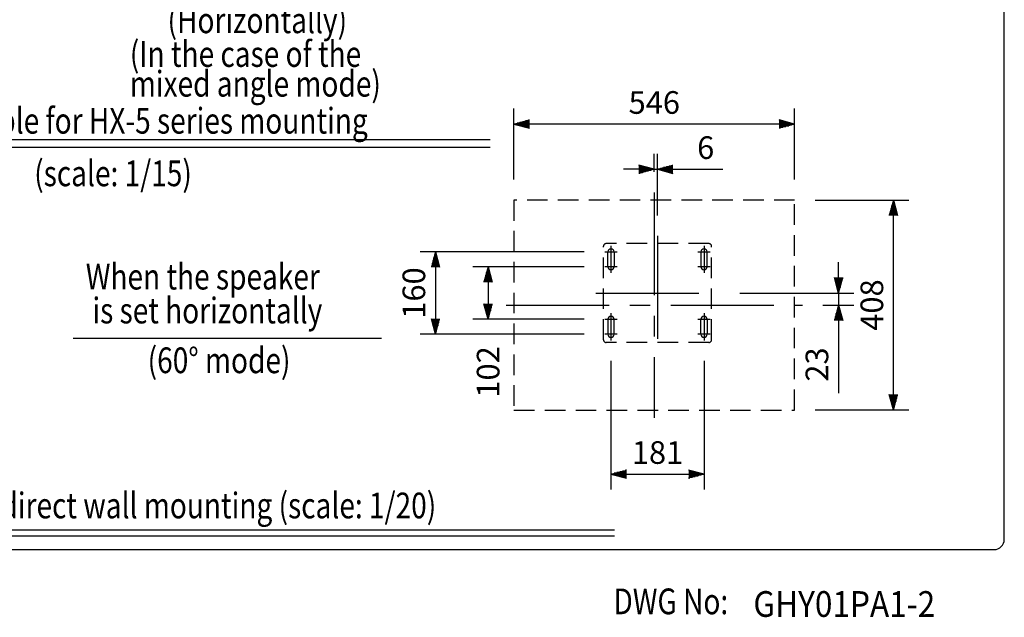
# Model space of a CAD drawing. Extents: x 0 to 360, y 0 to 550.
# Drawn here: x 169 to 360, y 3 to 119 of the extents above; entities that cross this region are included whole.
import ezdxf

# ---------------------------------------------------------------- set-up
doc = ezdxf.new("R2010")
doc.units = 0
doc.header["$LTSCALE"] = 16
doc.header["$MEASUREMENT"] = 0
doc.linetypes.add('CENTER', pattern=[2, 1.25, -0.25, 0.25, -0.25])
doc.linetypes.add('HIDDEN', pattern=[0.375, 0.25, -0.125])
doc.layers.get('0').update_dxf_attribs({"linetype": 'CONTINUOUS'})
doc.layers.get('DEFPOINTS').update_dxf_attribs({"linetype": 'CONTINUOUS'})
for name, color, linetype in [('1', 3, 'CONTINUOUS'), ('CENTER', 1, 'CENTER'), ('GAWA', 2, 'CONTINUOUS'), ('SCALE', 4, 'CONTINUOUS')]:
    doc.layers.add(name, color=color, linetype=linetype)
doc.styles.add('CMP-SET', font='COMPLEX.shx')
doc.styles.get("Standard").update_dxf_attribs({"font": 'SIMPLEX'})
doc.styles.add('UT7', font='TOAFONT', dxfattribs={"width": 0.8})
doc.dimstyles.new('ISO-25', dxfattribs={"dimtxt": 2.5, "dimasz": 2.5, "dimexe": 1.25, "dimexo": 0.625, "dimtad": 1, "dimtih": 1, "dimdec": 4, "dimdsep": 46, "dimtxsty": 'UT7', "dimcen": 2.5, "dimadec": 0, "dimazin": 0, "dimtfac": 1, "dimtdec": 4, "dimtmove": 2, "dimatfit": 3, "dimfxl": 0, "dimtvp": 1, "dimtolj": 1, "dimarcsym": 0})

# ---------------------------------------------------------------- blocks, each defined once
blk = doc.blocks.new('YAZ1', base_point=(184, 133))
for p, q in [((184, 133), (183, 133.268)), ((184, 133), (183, 132.732)), ((183, 133), (184, 133))]:
    blk.add_line(p, q)
blk = doc.blocks.new('YAZ3')
for p, q in [((-0.999, 0.247), (-0.922, 0.247)), ((-0.999, 0.197), (-0.735, 0.197)), ((-0.999, 0.147), (-0.549, 0.147)), ((-0.999, 0.097), (-0.362, 0.097)), ((-0.999, 0.047), (-0.176, 0.047)), ((-0.999, -0.053), (-0.198, -0.053)), ((-0.999, -0.103), (-0.384, -0.103)), ((-0.999, -0.153), (-0.571, -0.153)), ((-0.999, -0.203), (-0.757, -0.203)), ((-0.999, -0.253), (-0.944, -0.253))]:
    blk.add_line(p, q)
blk.add_solid([(0, 0), (-1, 0.268), (-1, -0.268)])
blk.add_blockref('YAZ1', (0, 0))
blk = doc.blocks.new('*D5')
at = {"layer": 'DEFPOINTS', "color": 0}
for p in [(283.56, 57.15), (301.66, 57.15), (301.66, 31.14)]:
    blk.add_point(p, dxfattribs=at)
at = {"layer": 'SCALE', "color": 0, "lineweight": -2}
for p, q in [((283.56, 53.15), (283.56, 28.14)), ((301.66, 53.15), (301.66, 28.14)), ((286.56, 31.14), (298.66, 31.14))]:
    blk.add_line(p, q, dxfattribs=at)
at = {"layer": 'SCALE', "color": 0, "lineweight": -2, "xscale": 3, "yscale": 3, "zscale": 3, "rotation": 180}
blk.add_blockref('YAZ3', (283.56, 31.14), dxfattribs=at)
at = {"layer": 'SCALE', "color": 0, "lineweight": -2, "xscale": 3, "yscale": 3, "zscale": 3}
blk.add_blockref('YAZ3', (301.66, 31.14), dxfattribs=at)
at = {"layer": 'SCALE', "color": 0, "insert": (292.61, 35.34), "char_height": 4.4, "attachment_point": 5}
blk.add_mtext('\\A1;181', dxfattribs=at)
blk = doc.blocks.new('*D7')
at = {"layer": 'DEFPOINTS', "color": 0}
for p in [(264.71, 99.19), (264.71, 84.41), (319.26, 84.41)]:
    blk.add_point(p, dxfattribs=at)
at = {"layer": 'SCALE', "color": 0, "lineweight": -2}
for p, q in [((264.71, 88.41), (264.71, 102.19)), ((319.26, 88.41), (319.26, 102.19)), ((316.26, 99.19), (267.71, 99.19))]:
    blk.add_line(p, q, dxfattribs=at)
at = {"layer": 'SCALE', "color": 0, "lineweight": -2, "xscale": 3, "yscale": 3, "zscale": 3, "rotation": 180}
blk.add_blockref('YAZ3', (264.71, 99.19), dxfattribs=at)
at = {"layer": 'SCALE', "color": 0, "lineweight": -2, "xscale": 3, "yscale": 3, "zscale": 3}
blk.add_blockref('YAZ3', (319.26, 99.19), dxfattribs=at)
at = {"layer": 'SCALE', "color": 0, "insert": (291.98, 103.39), "char_height": 4.4, "attachment_point": 5}
blk.add_mtext('\\A1;546', dxfattribs=at)
blk = doc.blocks.new('*D8')
at = {"layer": 'DEFPOINTS', "color": 0}
for p in [(282.36, 74.35), (249.46, 58.35), (282.36, 58.35)]:
    blk.add_point(p, dxfattribs=at)
at = {"layer": 'SCALE', "color": 0, "lineweight": -2}
for p, q in [((278.36, 74.35), (246.46, 74.35)), ((249.46, 71.35), (249.46, 61.35)), ((278.36, 58.35), (246.46, 58.35))]:
    blk.add_line(p, q, dxfattribs=at)
at = {"layer": 'SCALE', "color": 0, "lineweight": -2, "xscale": 3, "yscale": 3, "zscale": 3}
for p, rotation in [((249.46, 74.35), 90), ((249.46, 58.35), 270)]:
    blk.add_blockref('YAZ3', p, dxfattribs=dict(at, rotation=rotation))
at = {"layer": 'SCALE', "color": 0, "insert": (245.26, 66.35), "char_height": 4.4, "attachment_point": 5, "rotation": 90}
blk.add_mtext('\\A1;160', dxfattribs=at)
blk = doc.blocks.new('*D4')
at = {"layer": 'DEFPOINTS', "color": 0}
for p in [(282.36, 71.45), (259.69, 61.25), (282.36, 61.25)]:
    blk.add_point(p, dxfattribs=at)
at = {"layer": 'SCALE', "color": 0, "lineweight": -2}
for p, q in [((278.36, 71.45), (256.69, 71.45)), ((259.69, 68.45), (259.69, 64.25)), ((278.36, 61.25), (256.69, 61.25))]:
    blk.add_line(p, q, dxfattribs=at)
at = {"layer": 'SCALE', "color": 0, "lineweight": -2, "xscale": 3, "yscale": 3, "zscale": 3}
for p, rotation in [((259.69, 71.45), 90), ((259.69, 61.25), 270)]:
    blk.add_blockref('YAZ3', p, dxfattribs=dict(at, rotation=rotation))
at = {"layer": 'SCALE', "color": 0, "insert": (259.69, 51.01), "char_height": 4.4, "attachment_point": 5, "rotation": 90}
blk.add_mtext('\\A1;102', dxfattribs=at)
blk = doc.blocks.new('*D6')
at = {"layer": 'DEFPOINTS', "color": 0}
for p in [(319.26, 84.41), (338.46, 84.41), (319.26, 43.61)]:
    blk.add_point(p, dxfattribs=at)
at = {"layer": 'SCALE', "color": 0, "lineweight": -2}
for p, q in [((323.26, 84.41), (341.46, 84.41)), ((338.46, 46.61), (338.46, 81.41)), ((323.26, 43.61), (341.46, 43.61))]:
    blk.add_line(p, q, dxfattribs=at)
at = {"layer": 'SCALE', "color": 0, "lineweight": -2, "xscale": 3, "yscale": 3, "zscale": 3}
for p, rotation in [((338.46, 84.41), 90), ((338.46, 43.61), 270)]:
    blk.add_blockref('YAZ3', p, dxfattribs=dict(at, rotation=rotation))
at = {"layer": 'SCALE', "color": 0, "insert": (334.26, 64.01), "char_height": 4.4, "attachment_point": 5, "rotation": 90}
blk.add_mtext('\\A1;408', dxfattribs=at)
blk = doc.blocks.new('*D21')
at = {"layer": 'DEFPOINTS', "color": 0}
for p in [(304.61, 66.35), (320.76, 64.01), (327.79, 64.01)]:
    blk.add_point(p, dxfattribs=at)
at = {"layer": 'SCALE', "color": 0, "lineweight": -2}
for p, q in [((327.79, 69.35), (327.79, 72.35)), ((308.61, 66.35), (330.79, 66.35)), ((327.79, 66.35), (327.79, 64.01)), ((324.76, 64.01), (330.79, 64.01)), ((327.79, 61.01), (327.79, 46.88))]:
    blk.add_line(p, q, dxfattribs=at)
at = {"layer": 'SCALE', "color": 0, "lineweight": -2, "xscale": 3, "yscale": 3, "zscale": 3}
for p, rotation in [((327.79, 66.35), 270), ((327.79, 64.01), 90)]:
    blk.add_blockref('YAZ3', p, dxfattribs=dict(at, rotation=rotation))
at = {"layer": 'SCALE', "color": 0, "insert": (323.59, 52.45), "char_height": 4.4, "attachment_point": 5, "rotation": 90}
blk.add_mtext('\\A1;23', dxfattribs=at)
blk = doc.blocks.new('*D22')
at = {"layer": 'DEFPOINTS', "color": 0}
for p in [(292.61, 90.41), (291.98, 85.91), (292.61, 77.45)]:
    blk.add_point(p, dxfattribs=at)
at = {"layer": 'SCALE', "color": 0, "lineweight": -2}
for p, q in [((291.98, 89.91), (291.98, 93.41)), ((292.61, 81.45), (292.61, 93.41)), ((288.98, 90.41), (285.98, 90.41)), ((291.98, 90.41), (292.61, 90.41)), ((295.61, 90.41), (305.33, 90.41))]:
    blk.add_line(p, q, dxfattribs=at)
at = {"layer": 'SCALE', "color": 0, "lineweight": -2, "xscale": 3, "yscale": 3, "zscale": 3}
blk.add_blockref('YAZ3', (291.98, 90.41), dxfattribs=at)
at = {"layer": 'SCALE', "color": 0, "lineweight": -2, "xscale": 3, "yscale": 3, "zscale": 3, "rotation": 180}
blk.add_blockref('YAZ3', (292.61, 90.41), dxfattribs=at)
at = {"layer": 'SCALE', "color": 0, "insert": (301.97, 94.61), "char_height": 4.4, "attachment_point": 5}
blk.add_mtext('\\A1;6', dxfattribs=at)

msp = doc.modelspace()

# ---------------------------------------------------------------- linework, layer by layer
at = {"linetype": 'Continuous'}
for p, q in [((282.95716, 71.45011), (282.95716, 74.35011)), ((284.15716, 74.35011), (284.15716, 71.45011)), ((301.05716, 74.35011), (301.05716, 71.45011)), ((302.25716, 71.45011), (302.25716, 74.35011)), ((282.95716, 61.25011), (282.95716, 58.35011)), ((284.15716, 58.35011), (284.15716, 61.25011)), ((301.05716, 58.35011), (301.05716, 61.25011)), ((302.25716, 61.25011), (302.25716, 58.35011))]:
    msp.add_line(p, q, dxfattribs=at)
for centre, start, end in [((283.55716, 74.35011), 0, 180), ((301.65716, 74.35011), 0, 180), ((283.55716, 71.45011), 180, 0), ((301.65716, 71.45011), 180, 0), ((283.55716, 61.25011), 0, 180), ((301.65716, 61.25011), 0, 180), ((283.55716, 58.35011), 180, 0), ((301.65716, 58.35011), 180, 0)]:
    msp.add_arc(centre, 0.6, start, end, dxfattribs=at)
at = {"layer": '1'}
for p, q in [((149.26677, 96.19303), (260.1103, 96.19303)), ((149.26677, 94.71976), (260.1103, 94.71976)), ((179.01795, 57.55732), (238.96146, 57.55732)), ((125.90789, 20.33821), (284.27004, 20.33821)), ((125.90789, 19.14623), (284.27004, 19.14623))]:
    msp.add_line(p, q, dxfattribs=at)
at = {"layer": '1', "linetype": 'HIDDEN'}
for p, q in [((319.25817, 84.40781), (264.70615, 84.40781)), ((264.70615, 84.40781), (264.70615, 43.60781)), ((319.25817, 43.60781), (319.25817, 84.40781)), ((282.10716, 57.25011), (282.10716, 75.45011)), ((302.60716, 75.95011), (282.60716, 75.95011)), ((303.10716, 57.25011), (303.10716, 75.45011)), ((302.60716, 56.75011), (282.60716, 56.75011)), ((264.70615, 43.60781), (319.25817, 43.60781))]:
    msp.add_line(p, q, dxfattribs=at)
for centre, start, end in [((282.60716, 75.45011), 90, 180), ((302.60716, 75.45011), 0, 90), ((282.60716, 57.25011), 180, 270), ((302.60716, 57.25011), 270, 0)]:
    msp.add_arc(centre, 0.5, start, end, dxfattribs=at)
at = {"layer": 'CENTER'}
for p, q in [((291.98216, 85.90781), (291.98216, 42.10781)), ((292.60716, 77.45011), (292.60716, 55.25011)), ((283.55716, 75.55011), (283.55716, 70.25011)), ((301.65716, 75.55011), (301.65716, 70.25011)), ((282.35716, 74.35011), (284.75716, 74.35011)), ((300.45716, 74.35011), (302.85716, 74.35011)), ((284.75716, 71.45011), (282.35716, 71.45011)), ((302.85716, 71.45011), (300.45716, 71.45011)), ((280.60716, 66.35011), (304.60716, 66.35011)), ((263.20615, 64.00781), (320.75817, 64.00781)), ((282.35716, 61.25011), (284.75716, 61.25011)), ((283.55716, 62.45011), (283.55716, 57.15011)), ((300.45716, 61.25011), (302.85716, 61.25011)), ((301.65716, 62.45011), (301.65716, 57.15011)), ((284.75716, 58.35011), (282.35716, 58.35011)), ((302.85716, 58.35011), (300.45716, 58.35011))]:
    msp.add_line(p, q, dxfattribs=at)
at = {"layer": 'GAWA'}
msp.add_lwpolyline([(0, 18.46796, 0.414214), (2, 16.46796), (358, 16.46796, 0.414214), (360, 18.46796), (360, 548, 0.414214), (358, 550), (2, 550, 0.414214), (0, 548)], format="xyb", close=True, dxfattribs=at)

# ---------------------------------------------------------------- texts
at = {"style": 'CMP-SET', "width": 0.9}
msp.add_text('GHY01PA1-2', height=5, dxfattribs=at).set_placement((311.2329, 3.39506))
at = {"layer": '1', "style": 'UT7', "width": 0.8}
for s, p in [('(Horizontally)', (197.38846, 116.8658)), ('(In the case of the', (190.06264, 110.31224)), ('mixed angle mode)', (190.06264, 104.52994)), ('Example for HX-5 series mounting ', (150.44256, 97.33708)), ('(scale: 1/15)', (171.47877, 87.11444)), ('When the speaker', (181.50359, 67.0356)), ('is set horizontally', (182.79232, 60.44335)), ('(60%%d mode)', (193.52502, 50.76918)), ('Dimensions for direct wall mounting (scale: 1/20)', (125.37668, 22.54769)), ('DWG No:', (284.05073, 3.90374))]:
    msp.add_text(s, height=5, dxfattribs=at).set_placement(p)

# ---------------------------------------------------------------- dimensions: what is measured, and where the dimension line sits
at = {"layer": 'SCALE'}
for base, p1, p2, text, override, picture, middle in [((264.70615, 99.19266), (319.25817, 84.40781), (264.70615, 84.40781), '546', {"dimscale": 2, "dimtxt": 2.2, "dimasz": 1.5, "dimexe": 1.5, "dimexo": 2, "dimgap": 1, "dimtih": 0, "dimtxsty": 'Standard', "dimblk": 'YAZ3'}, '*D7', (291.98216, 103.39266)), ((292.60716, 90.41463), (291.98216, 85.90781), (292.60716, 77.45011), '6', {"dimscale": 2, "dimtxt": 2.2, "dimasz": 1.5, "dimexe": 1.5, "dimexo": 2, "dimgap": 1, "dimtih": 0, "dimtxsty": 'Standard', "dimblk": 'YAZ3', "dimtmove": 0, "dimldrblk": 'YAZ3', "dimtzin": 0}, '*D22', (301.96907, 94.61463)), ((301.65716, 31.1364), (283.55716, 57.15011), (301.65716, 57.15011), '181', {"dimscale": 2, "dimtxt": 2.2, "dimasz": 1.5, "dimexe": 1.5, "dimexo": 2, "dimgap": 1, "dimtih": 0, "dimtxsty": 'Standard', "dimblk": 'YAZ3'}, '*D5', (292.60716, 35.3364))]:
    dim = msp.add_linear_dim(base=base, p1=p1, p2=p2, text=text, dimstyle='ISO-25', override=override, dxfattribs=at)
    dim.commit()
    dim.dimension.update_dxf_attribs({"geometry": picture, "text_midpoint": middle})
for base, p1, p2, text, override, picture, middle in [((338.46001, 84.40781), (319.25817, 43.60781), (319.25817, 84.40781), '408', {"dimscale": 2, "dimtxt": 2.2, "dimasz": 1.5, "dimexe": 1.5, "dimexo": 2, "dimgap": 1, "dimtih": 0, "dimtxsty": 'Standard', "dimblk": 'YAZ3'}, '*D6', (334.26001, 64.00781)), ((249.46376, 58.35011), (282.35716, 74.35011), (282.35716, 58.35011), '160', {"dimscale": 2, "dimtxt": 2.2, "dimasz": 1.5, "dimexe": 1.5, "dimexo": 2, "dimgap": 1, "dimtih": 0, "dimtxsty": 'Standard', "dimblk": 'YAZ3'}, '*D8', (245.26376, 66.35011)), ((327.7882, 64.00781), (304.60716, 66.35011), (320.75817, 64.00781), '23', {"dimscale": 2, "dimtxt": 2.2, "dimasz": 1.5, "dimexe": 1.5, "dimexo": 2, "dimgap": 1, "dimtih": 0, "dimtxsty": 'Standard', "dimblk": 'YAZ3', "dimtmove": 0, "dimldrblk": 'YAZ3', "dimtzin": 0}, '*D21', (323.5882, 52.44591))]:
    dim = msp.add_linear_dim(base=base, p1=p1, p2=p2, angle=90, text=text, dimstyle='ISO-25', override=override, dxfattribs=at)
    dim.commit()
    dim.dimension.update_dxf_attribs({"geometry": picture, "text_midpoint": middle})
dim = msp.add_linear_dim(base=(259.68571, 61.25011), p1=(282.35716, 71.45011), p2=(282.35716, 61.25011), angle=90, text='102', dimstyle='ISO-25', override={"dimscale": 2, "dimtxt": 2.2, "dimasz": 1.5, "dimexe": 1.5, "dimexo": 2, "dimgap": 1, "dimtih": 0, "dimtxsty": 'Standard', "dimblk": 'YAZ3'}, dxfattribs=at)
dim.commit()
dim.dimension.update_dxf_attribs({"geometry": '*D4', "text_midpoint": (259.68571, 51.01201), "dimtype": 160})

doc.saveas('drawing.dxf')
